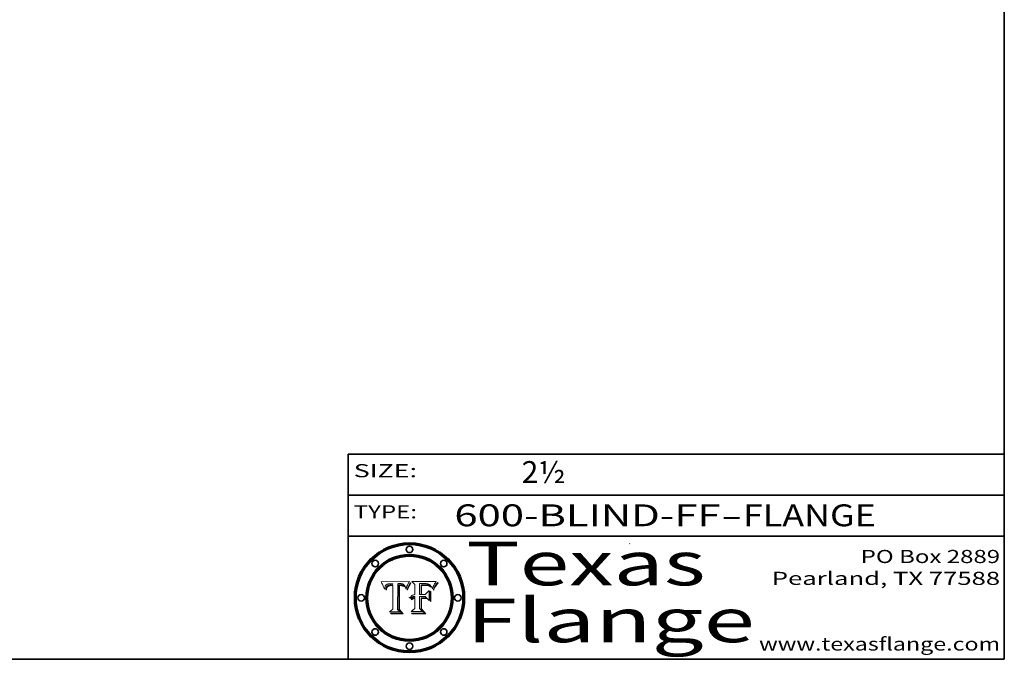
# Model space of a CAD drawing. Extents: x 0 to 10.8, y 0 to 8.3.
# Drawn here: x 6.2 to 10.8, y 0.2 to 3.2 of the extents above; entities that cross this region are included whole.
import ezdxf
from ezdxf.enums import TextEntityAlignment as Align

# ---------------------------------------------------------------- set-up
doc = ezdxf.new("R2010")
doc.units = 0
doc.header["$MEASUREMENT"] = 0
doc.layers.get('0').update_dxf_attribs({"lineweight": 13})
doc.layers.add('1', color=7, linetype='Continuous', lineweight=13)
doc.styles.get("Standard").update_dxf_attribs({"font": 'isocp.shx'})

# ---------------------------------------------------------------- blocks, each defined once
blk = doc.blocks.new('BLOCK1')
at = {"color": 7, "lineweight": 13, "ltscale": 0.03937}
for s, p, p2 in [('600-BLIND-FF', (8.2352, 0.8582), (9.4519, 0.8582)), ('FLANGE', (9.555, 0.8582), (10.1626, 0.8582)), ('-', (9.4534, 0.8582), (9.5534, 0.8582))]:
    blk.add_text(s, height=0.1, dxfattribs=at).set_placement(p, p2, align=Align.FIT)
blk = doc.blocks.new('BLOCK2')
at = {"color": 7, "lineweight": 13, "ltscale": 0.03937}
blk.add_text('2½', height=0.1, dxfattribs=at).set_placement((8.5425, 1.056), (8.744, 1.056), align=Align.FIT)
blk = doc.blocks.new('BLOCK3')
at = {"color": 7, "lineweight": 13, "ltscale": 0.03937}
for s, p, p2 in [('PO Box 2889', (10.0931, 0.69), (10.7308, 0.69)), ('Pearland, TX 77588', (9.6867, 0.59), (10.7308, 0.59)), ('www.texasflange.com', (9.6286, 0.29), (10.7308, 0.29))]:
    blk.add_text(s, height=0.06, dxfattribs=at).set_placement(p, p2, align=Align.FIT)
blk = doc.blocks.new('BLOCK4')
at = {"color": 7, "lineweight": 13, "ltscale": 0.03937}
for s, p, p2 in [('Texas', (8.2892, 0.5879), (9.3837, 0.5879)), ('Flange', (8.2892, 0.3279), (9.6089, 0.3279))]:
    blk.add_text(s, height=0.2, dxfattribs=at).set_placement(p, p2, align=Align.FIT)
blk = doc.blocks.new('BLOCK5')
at = {"color": 7, "lineweight": 5, "ltscale": 0.00324}
blk.add_line((8.0298, 0.6053), (7.9003, 0.6042), dxfattribs=at)
at = {"color": 7, "lineweight": 5, "ltscale": 0.000103115}
blk.add_line((7.9003, 0.6042), (7.9022, 0.6005), dxfattribs=at)
at = {"color": 7, "lineweight": 5, "ltscale": 0.000100453}
blk.add_line((7.9022, 0.6005), (7.9039, 0.597), dxfattribs=at)
at = {"color": 7, "lineweight": 5, "ltscale": 9.78009e-05}
blk.add_line((7.9039, 0.597), (7.9056, 0.5934), dxfattribs=at)
at = {"color": 7, "lineweight": 5, "ltscale": 9.51532e-05}
blk.add_line((7.9056, 0.5934), (7.9072, 0.59), dxfattribs=at)
at = {"color": 7, "lineweight": 5, "ltscale": 9.25048e-05}
blk.add_line((7.9072, 0.59), (7.9087, 0.5866), dxfattribs=at)
at = {"color": 7, "lineweight": 5, "ltscale": 8.99068e-05}
blk.add_line((7.9087, 0.5866), (7.9101, 0.5833), dxfattribs=at)
at = {"color": 7, "lineweight": 5, "ltscale": 4.71572e-05}
blk.add_line((7.9187, 0.5841), (7.9195, 0.5858), dxfattribs=at)
at = {"color": 7, "lineweight": 5, "ltscale": 4.50516e-05}
blk.add_line((7.9195, 0.5858), (7.9205, 0.5873), dxfattribs=at)
at = {"color": 7, "lineweight": 5, "ltscale": 4.34491e-05}
blk.add_line((7.9205, 0.5873), (7.9216, 0.5887), dxfattribs=at)
at = {"color": 7, "lineweight": 5, "ltscale": 4.22981e-05}
blk.add_line((7.9216, 0.5887), (7.9228, 0.5899), dxfattribs=at)
at = {"color": 7, "lineweight": 5, "ltscale": 4.24485e-05}
blk.add_line((7.9228, 0.5899), (7.9241, 0.591), dxfattribs=at)
at = {"color": 7, "lineweight": 5, "ltscale": 4.38915e-05}
blk.add_line((7.9241, 0.591), (7.9255, 0.5919), dxfattribs=at)
at = {"color": 7, "lineweight": 5, "ltscale": 4.58171e-05}
blk.add_line((7.9255, 0.5919), (7.9272, 0.5928), dxfattribs=at)
at = {"color": 7, "lineweight": 5, "ltscale": 7.40831e-05}
blk.add_line((7.9291, 0.5857), (7.927, 0.5837), dxfattribs=at)
at = {"color": 7, "lineweight": 5, "ltscale": 4.81176e-05}
blk.add_line((7.9272, 0.5928), (7.9289, 0.5935), dxfattribs=at)
at = {"color": 7, "lineweight": 5, "ltscale": 5.08108e-05}
blk.add_line((7.9289, 0.5935), (7.9309, 0.5941), dxfattribs=at)
at = {"color": 7, "lineweight": 5, "ltscale": 3.83282e-05}
blk.add_line((7.9304, 0.5865), (7.9291, 0.5857), dxfattribs=at)
at = {"color": 7, "lineweight": 5, "ltscale": 4.01292e-05}
blk.add_line((7.9318, 0.5873), (7.9304, 0.5865), dxfattribs=at)
at = {"color": 7, "lineweight": 5, "ltscale": 5.37678e-05}
blk.add_line((7.9309, 0.5941), (7.933, 0.5946), dxfattribs=at)
at = {"color": 7, "lineweight": 5, "ltscale": 4.21777e-05}
blk.add_line((7.9334, 0.5879), (7.9318, 0.5873), dxfattribs=at)
at = {"color": 7, "lineweight": 5, "ltscale": 5.70415e-05}
blk.add_line((7.933, 0.5946), (7.9352, 0.595), dxfattribs=at)
at = {"color": 7, "lineweight": 5, "ltscale": 4.46091e-05}
blk.add_line((7.9351, 0.5885), (7.9334, 0.5879), dxfattribs=at)
at = {"color": 7, "lineweight": 5, "ltscale": 3.98865e-05}
blk.add_line((7.9346, 0.5853), (7.9362, 0.5858), dxfattribs=at)
at = {"color": 7, "lineweight": 5, "ltscale": 4.73192e-05}
blk.add_line((7.9369, 0.5889), (7.9351, 0.5885), dxfattribs=at)
at = {"color": 7, "lineweight": 5, "ltscale": 6.04204e-05}
blk.add_line((7.9352, 0.595), (7.9376, 0.5953), dxfattribs=at)
at = {"color": 7, "lineweight": 5, "ltscale": 4.23744e-05}
blk.add_line((7.9362, 0.5858), (7.9378, 0.5862), dxfattribs=at)
at = {"color": 7, "lineweight": 5, "ltscale": 5.02154e-05}
blk.add_line((7.9389, 0.5893), (7.9369, 0.5889), dxfattribs=at)
at = {"color": 7, "lineweight": 5, "ltscale": 6.4089e-05}
blk.add_line((7.9376, 0.5953), (7.9402, 0.5955), dxfattribs=at)
at = {"color": 7, "lineweight": 5, "ltscale": 4.50998e-05}
blk.add_line((7.9378, 0.5862), (7.9396, 0.5865), dxfattribs=at)
at = {"color": 7, "lineweight": 5, "ltscale": 5.3275e-05}
blk.add_line((7.941, 0.5895), (7.9389, 0.5893), dxfattribs=at)
at = {"color": 7, "lineweight": 5, "ltscale": 4.79821e-05}
blk.add_line((7.9396, 0.5865), (7.9415, 0.5867), dxfattribs=at)
at = {"color": 7, "lineweight": 5, "ltscale": 6.78085e-05}
blk.add_line((7.9402, 0.5955), (7.9429, 0.5956), dxfattribs=at)
at = {"color": 7, "lineweight": 5, "ltscale": 5.65615e-05}
blk.add_line((7.9433, 0.5897), (7.941, 0.5895), dxfattribs=at)
at = {"color": 7, "lineweight": 5, "ltscale": 5.09872e-05}
blk.add_line((7.9415, 0.5867), (7.9435, 0.5869), dxfattribs=at)
at = {"color": 7, "lineweight": 5, "ltscale": 5.0286e-05}
blk.add_line((7.9429, 0.5956), (7.9449, 0.5955), dxfattribs=at)
at = {"color": 7, "lineweight": 5, "ltscale": 5.99065e-05}
blk.add_line((7.9457, 0.5897), (7.9433, 0.5897), dxfattribs=at)
at = {"color": 7, "lineweight": 5, "ltscale": 5.40933e-05}
blk.add_line((7.9435, 0.5869), (7.9457, 0.5869), dxfattribs=at)
at = {"color": 7, "lineweight": 5, "ltscale": 5.14153e-05}
blk.add_line((7.9449, 0.5955), (7.9469, 0.5955), dxfattribs=at)
at = {"color": 7, "lineweight": 5, "ltscale": 0.000162237}
blk.add_line((7.9522, 0.5896), (7.9457, 0.5897), dxfattribs=at)
at = {"color": 7, "lineweight": 5, "ltscale": 0.000191986}
blk.add_line((7.9457, 0.5869), (7.9534, 0.5868), dxfattribs=at)
at = {"color": 7, "lineweight": 5, "ltscale": 5.25609e-05}
blk.add_line((7.9469, 0.5955), (7.949, 0.5953), dxfattribs=at)
at = {"color": 7, "lineweight": 5, "ltscale": 5.37478e-05}
blk.add_line((7.949, 0.5953), (7.9512, 0.5951), dxfattribs=at)
at = {"color": 7, "lineweight": 5, "ltscale": 5.49198e-05}
blk.add_line((7.9512, 0.5951), (7.9534, 0.5949), dxfattribs=at)
at = {"color": 7, "lineweight": 5, "ltscale": 0.000135787}
blk.add_line((7.9534, 0.5949), (7.9522, 0.5896), dxfattribs=at)
at = {"color": 7, "lineweight": 5, "ltscale": 0.00269}
blk.add_line((7.9534, 0.5868), (7.9534, 0.4792), dxfattribs=at)
at = {"color": 7, "lineweight": 5, "ltscale": 0.002931}
blk.add_line((7.9749, 0.4783), (7.9762, 0.5956), dxfattribs=at)
at = {"color": 7, "lineweight": 5, "ltscale": 4.88309e-05}
blk.add_line((7.9762, 0.5956), (7.9781, 0.5957), dxfattribs=at)
at = {"color": 7, "lineweight": 5, "ltscale": 4.87696e-05}
blk.add_line((7.9781, 0.5957), (7.9801, 0.5958), dxfattribs=at)
at = {"color": 7, "lineweight": 5, "ltscale": 4.87218e-05}
blk.add_line((7.9801, 0.5958), (7.982, 0.5959), dxfattribs=at)
at = {"color": 7, "lineweight": 5, "ltscale": 4.86926e-05}
blk.add_line((7.982, 0.5959), (7.984, 0.596), dxfattribs=at)
at = {"color": 7, "lineweight": 5, "ltscale": 4.8677e-05}
blk.add_line((7.984, 0.596), (7.9859, 0.596), dxfattribs=at)
at = {"color": 7, "lineweight": 5, "ltscale": 5.79538e-05}
blk.add_line((7.9859, 0.596), (7.9882, 0.5959), dxfattribs=at)
at = {"color": 7, "lineweight": 5, "ltscale": 5.50105e-05}
blk.add_line((7.9882, 0.5959), (7.9904, 0.5958), dxfattribs=at)
at = {"color": 7, "lineweight": 5, "ltscale": 5.22111e-05}
blk.add_line((7.9904, 0.5958), (7.9925, 0.5956), dxfattribs=at)
at = {"color": 7, "lineweight": 5, "ltscale": 4.94853e-05}
blk.add_line((7.9925, 0.5956), (7.9945, 0.5952), dxfattribs=at)
at = {"color": 7, "lineweight": 5, "ltscale": 4.69867e-05}
blk.add_line((7.9945, 0.5952), (7.9963, 0.5948), dxfattribs=at)
at = {"color": 7, "lineweight": 5, "ltscale": 4.4644e-05}
blk.add_line((7.9963, 0.5948), (7.998, 0.5943), dxfattribs=at)
at = {"color": 7, "lineweight": 5, "ltscale": 4.25388e-05}
blk.add_line((7.998, 0.5943), (7.9996, 0.5937), dxfattribs=at)
at = {"color": 7, "lineweight": 5, "ltscale": 4.06936e-05}
blk.add_line((7.9996, 0.5937), (8.001, 0.5929), dxfattribs=at)
at = {"color": 7, "lineweight": 5, "ltscale": 3.91439e-05}
blk.add_line((8.001, 0.5929), (8.0024, 0.5921), dxfattribs=at)
at = {"color": 7, "lineweight": 5, "ltscale": 3.79217e-05}
blk.add_line((8.0024, 0.5921), (8.0036, 0.5912), dxfattribs=at)
at = {"color": 7, "lineweight": 5, "ltscale": 3.82045e-05}
blk.add_line((8.0036, 0.5912), (8.0047, 0.5902), dxfattribs=at)
at = {"color": 7, "lineweight": 5, "ltscale": 3.99235e-05}
blk.add_line((8.0047, 0.5902), (8.0058, 0.589), dxfattribs=at)
at = {"color": 7, "lineweight": 5, "ltscale": 4.20052e-05}
blk.add_line((8.0058, 0.589), (8.0068, 0.5877), dxfattribs=at)
at = {"color": 7, "lineweight": 5, "ltscale": 4.42829e-05}
blk.add_line((8.0068, 0.5877), (8.0078, 0.5862), dxfattribs=at)
at = {"color": 7, "lineweight": 5, "ltscale": 4.68654e-05}
blk.add_line((8.0078, 0.5862), (8.0087, 0.5846), dxfattribs=at)
at = {"color": 7, "lineweight": 5, "ltscale": 4.29963e-05}
blk.add_line((8.019, 0.5854), (8.0197, 0.5869), dxfattribs=at)
at = {"color": 7, "lineweight": 5, "ltscale": 4.15607e-05}
blk.add_line((8.0197, 0.5869), (8.0204, 0.5884), dxfattribs=at)
at = {"color": 7, "lineweight": 5, "ltscale": 4.0176e-05}
blk.add_line((8.0204, 0.5884), (8.0212, 0.5898), dxfattribs=at)
at = {"color": 7, "lineweight": 5, "ltscale": 0.000399523}
blk.add_line((8.0212, 0.5898), (8.029, 0.6038), dxfattribs=at)
at = {"color": 7, "lineweight": 5, "ltscale": 4.35633e-05}
blk.add_line((8.029, 0.6038), (8.0298, 0.6053), dxfattribs=at)
at = {"color": 7, "lineweight": 5, "ltscale": 8.73531e-05}
blk.add_line((7.9101, 0.5833), (7.9114, 0.58), dxfattribs=at)
at = {"color": 7, "lineweight": 5, "ltscale": 8.48421e-05}
blk.add_line((7.9114, 0.58), (7.9126, 0.5768), dxfattribs=at)
at = {"color": 7, "lineweight": 5, "ltscale": 8.23394e-05}
blk.add_line((7.9126, 0.5768), (7.9137, 0.5737), dxfattribs=at)
at = {"color": 7, "lineweight": 5, "ltscale": 9.5007e-05}
blk.add_line((7.9137, 0.5737), (7.9159, 0.5707), dxfattribs=at)
at = {"color": 7, "lineweight": 5, "ltscale": 6.5787e-05}
blk.add_line((7.9159, 0.5707), (7.9161, 0.5733), dxfattribs=at)
at = {"color": 7, "lineweight": 5, "ltscale": 6.21658e-05}
blk.add_line((7.9161, 0.5733), (7.9164, 0.5758), dxfattribs=at)
at = {"color": 7, "lineweight": 5, "ltscale": 5.86699e-05}
blk.add_line((7.9164, 0.5758), (7.9168, 0.5781), dxfattribs=at)
at = {"color": 7, "lineweight": 5, "ltscale": 5.54066e-05}
blk.add_line((7.9168, 0.5781), (7.9173, 0.5802), dxfattribs=at)
at = {"color": 7, "lineweight": 5, "ltscale": 5.23527e-05}
blk.add_line((7.9173, 0.5802), (7.918, 0.5822), dxfattribs=at)
at = {"color": 7, "lineweight": 5, "ltscale": 4.95602e-05}
blk.add_line((7.918, 0.5822), (7.9187, 0.5841), dxfattribs=at)
at = {"color": 7, "lineweight": 5, "ltscale": 6.17484e-05}
blk.add_line((7.9217, 0.5696), (7.9215, 0.5671), dxfattribs=at)
at = {"color": 7, "lineweight": 5, "ltscale": 7.03016e-05}
blk.add_line((7.9215, 0.5671), (7.9243, 0.5671), dxfattribs=at)
at = {"color": 7, "lineweight": 5, "ltscale": 5.82307e-05}
blk.add_line((7.9221, 0.5719), (7.9217, 0.5696), dxfattribs=at)
at = {"color": 7, "lineweight": 5, "ltscale": 5.4813e-05}
blk.add_line((7.9225, 0.574), (7.9221, 0.5719), dxfattribs=at)
at = {"color": 7, "lineweight": 5, "ltscale": 5.15682e-05}
blk.add_line((7.9231, 0.576), (7.9225, 0.574), dxfattribs=at)
at = {"color": 7, "lineweight": 5, "ltscale": 4.84865e-05}
blk.add_line((7.9237, 0.5778), (7.9231, 0.576), dxfattribs=at)
at = {"color": 7, "lineweight": 5, "ltscale": 4.56021e-05}
blk.add_line((7.9244, 0.5795), (7.9237, 0.5778), dxfattribs=at)
at = {"color": 7, "lineweight": 5, "ltscale": 5.37733e-05}
blk.add_line((7.9243, 0.5671), (7.9245, 0.5693), dxfattribs=at)
at = {"color": 7, "lineweight": 5, "ltscale": 4.29647e-05}
blk.add_line((7.9252, 0.5811), (7.9244, 0.5795), dxfattribs=at)
at = {"color": 7, "lineweight": 5, "ltscale": 5.06901e-05}
blk.add_line((7.9245, 0.5693), (7.9248, 0.5713), dxfattribs=at)
at = {"color": 7, "lineweight": 5, "ltscale": 4.77131e-05}
blk.add_line((7.9248, 0.5713), (7.9251, 0.5731), dxfattribs=at)
at = {"color": 7, "lineweight": 5, "ltscale": 4.48863e-05}
blk.add_line((7.9251, 0.5731), (7.9256, 0.5749), dxfattribs=at)
at = {"color": 7, "lineweight": 5, "ltscale": 4.06864e-05}
blk.add_line((7.926, 0.5824), (7.9252, 0.5811), dxfattribs=at)
at = {"color": 7, "lineweight": 5, "ltscale": 4.22422e-05}
blk.add_line((7.9256, 0.5749), (7.9261, 0.5765), dxfattribs=at)
at = {"color": 7, "lineweight": 5, "ltscale": 3.86873e-05}
blk.add_line((7.927, 0.5837), (7.926, 0.5824), dxfattribs=at)
at = {"color": 7, "lineweight": 5, "ltscale": 7.72266e-05}
blk.add_line((7.9261, 0.5765), (7.9274, 0.5793), dxfattribs=at)
at = {"color": 7, "lineweight": 5, "ltscale": 6.93722e-05}
blk.add_line((7.9274, 0.5793), (7.9289, 0.5816), dxfattribs=at)
at = {"color": 7, "lineweight": 5, "ltscale": 6.514e-05}
blk.add_line((7.9289, 0.5816), (7.9308, 0.5834), dxfattribs=at)
at = {"color": 7, "lineweight": 5, "ltscale": 6.9428e-05}
blk.add_line((7.9308, 0.5834), (7.9332, 0.5848), dxfattribs=at)
at = {"color": 7, "lineweight": 5, "ltscale": 3.75465e-05}
blk.add_line((7.9332, 0.5848), (7.9346, 0.5853), dxfattribs=at)
at = {"color": 7, "lineweight": 5, "ltscale": 4.95626e-05}
blk.add_line((8.0087, 0.5846), (8.0096, 0.5828), dxfattribs=at)
at = {"color": 7, "lineweight": 5, "ltscale": 5.25037e-05}
blk.add_line((8.0096, 0.5828), (8.0104, 0.5809), dxfattribs=at)
at = {"color": 7, "lineweight": 5, "ltscale": 5.554e-05}
blk.add_line((8.0104, 0.5809), (8.0112, 0.5788), dxfattribs=at)
at = {"color": 7, "lineweight": 5, "ltscale": 5.87204e-05}
blk.add_line((8.0112, 0.5788), (8.0119, 0.5765), dxfattribs=at)
at = {"color": 7, "lineweight": 5, "ltscale": 6.19363e-05}
blk.add_line((8.0119, 0.5765), (8.0125, 0.5741), dxfattribs=at)
at = {"color": 7, "lineweight": 5, "ltscale": 5.73529e-05}
blk.add_line((8.0125, 0.5741), (8.0141, 0.5725), dxfattribs=at)
at = {"color": 7, "lineweight": 5, "ltscale": 5.36381e-05}
blk.add_line((8.0141, 0.5725), (8.0148, 0.5746), dxfattribs=at)
at = {"color": 7, "lineweight": 5, "ltscale": 5.20356e-05}
blk.add_line((8.0148, 0.5746), (8.0155, 0.5765), dxfattribs=at)
at = {"color": 7, "lineweight": 5, "ltscale": 5.05025e-05}
blk.add_line((8.0155, 0.5765), (8.0161, 0.5784), dxfattribs=at)
at = {"color": 7, "lineweight": 5, "ltscale": 4.89753e-05}
blk.add_line((8.0161, 0.5784), (8.0168, 0.5803), dxfattribs=at)
at = {"color": 7, "lineweight": 5, "ltscale": 4.74568e-05}
blk.add_line((8.0168, 0.5803), (8.0175, 0.582), dxfattribs=at)
at = {"color": 7, "lineweight": 5, "ltscale": 4.59543e-05}
blk.add_line((8.0175, 0.582), (8.0182, 0.5837), dxfattribs=at)
at = {"color": 7, "lineweight": 5, "ltscale": 4.4442e-05}
blk.add_line((8.0182, 0.5837), (8.019, 0.5854), dxfattribs=at)
at = {"color": 7, "lineweight": 5, "ltscale": 0.000493338}
blk.add_line((7.9534, 0.4792), (7.9382, 0.4665), dxfattribs=at)
at = {"color": 7, "lineweight": 5, "ltscale": 0.001236}
blk.add_line((7.9382, 0.4665), (7.9876, 0.4665), dxfattribs=at)
at = {"color": 7, "lineweight": 5, "ltscale": 0.000434364}
blk.add_line((7.9876, 0.4665), (7.9749, 0.4783), dxfattribs=at)
blk = doc.blocks.new('BLOCK6')
at = {"color": 7, "lineweight": 5, "ltscale": 0.000504919}
blk.add_line((8.0398, 0.6053), (8.0544, 0.5913), dxfattribs=at)
at = {"color": 7, "lineweight": 5, "ltscale": 0.002807}
blk.add_line((8.1521, 0.6053), (8.0398, 0.6053), dxfattribs=at)
at = {"color": 7, "lineweight": 5, "ltscale": 0.001141}
blk.add_line((8.0544, 0.5913), (8.0544, 0.5457), dxfattribs=at)
at = {"color": 7, "lineweight": 5, "ltscale": 0.001265}
blk.add_line((8.076, 0.5457), (8.076, 0.5963), dxfattribs=at)
at = {"color": 7, "lineweight": 5, "ltscale": 0.00010009}
blk.add_line((8.076, 0.5963), (8.08, 0.5962), dxfattribs=at)
at = {"color": 7, "lineweight": 5, "ltscale": 0.000262297}
blk.add_line((8.08, 0.5962), (8.0905, 0.5961), dxfattribs=at)
at = {"color": 7, "lineweight": 5, "ltscale": 7.8458e-05}
blk.add_line((8.0857, 0.5905), (8.0826, 0.5904), dxfattribs=at)
at = {"color": 7, "lineweight": 5, "ltscale": 0.001117}
blk.add_line((8.0826, 0.5904), (8.0826, 0.5457), dxfattribs=at)
at = {"color": 7, "lineweight": 5, "ltscale": 6.71447e-05}
blk.add_line((8.0853, 0.5874), (8.088, 0.5876), dxfattribs=at)
at = {"color": 7, "lineweight": 5, "ltscale": 0.001044}
blk.add_line((8.0853, 0.5457), (8.0853, 0.5874), dxfattribs=at)
at = {"color": 7, "lineweight": 5, "ltscale": 6.79766e-05}
blk.add_line((8.0885, 0.5906), (8.0857, 0.5905), dxfattribs=at)
at = {"color": 7, "lineweight": 5, "ltscale": 6.25167e-05}
blk.add_line((8.088, 0.5876), (8.0905, 0.5878), dxfattribs=at)
at = {"color": 7, "lineweight": 5, "ltscale": 6.96783e-05}
blk.add_line((8.0913, 0.5907), (8.0885, 0.5906), dxfattribs=at)
at = {"color": 7, "lineweight": 5, "ltscale": 0.000154143}
blk.add_line((8.0905, 0.5961), (8.0967, 0.5962), dxfattribs=at)
at = {"color": 7, "lineweight": 5, "ltscale": 5.79292e-05}
blk.add_line((8.0905, 0.5878), (8.0928, 0.5879), dxfattribs=at)
at = {"color": 7, "lineweight": 5, "ltscale": 7.14161e-05}
blk.add_line((8.0941, 0.5907), (8.0913, 0.5907), dxfattribs=at)
at = {"color": 7, "lineweight": 5, "ltscale": 5.334e-05}
blk.add_line((8.0928, 0.5879), (8.0949, 0.588), dxfattribs=at)
at = {"color": 7, "lineweight": 5, "ltscale": 7.31315e-05}
blk.add_line((8.097, 0.5908), (8.0941, 0.5907), dxfattribs=at)
at = {"color": 7, "lineweight": 5, "ltscale": 4.87983e-05}
blk.add_line((8.0949, 0.588), (8.0969, 0.588), dxfattribs=at)
at = {"color": 7, "lineweight": 5, "ltscale": 8.03713e-05}
blk.add_line((8.0967, 0.5962), (8.0999, 0.5962), dxfattribs=at)
at = {"color": 7, "lineweight": 5, "ltscale": 6.31844e-05}
blk.add_line((8.0969, 0.588), (8.0994, 0.588), dxfattribs=at)
at = {"color": 7, "lineweight": 5, "ltscale": 7.48528e-05}
blk.add_line((8.1, 0.5908), (8.097, 0.5908), dxfattribs=at)
at = {"color": 7, "lineweight": 5, "ltscale": 5.98639e-05}
blk.add_line((8.0994, 0.588), (8.1018, 0.5879), dxfattribs=at)
at = {"color": 7, "lineweight": 5, "ltscale": 7.56285e-05}
blk.add_line((8.0999, 0.5962), (8.1029, 0.596), dxfattribs=at)
at = {"color": 7, "lineweight": 5, "ltscale": 0.000106204}
blk.add_line((8.1043, 0.5907), (8.1, 0.5908), dxfattribs=at)
at = {"color": 7, "lineweight": 5, "ltscale": 5.64828e-05}
blk.add_line((8.1018, 0.5879), (8.1041, 0.5878), dxfattribs=at)
at = {"color": 7, "lineweight": 5, "ltscale": 7.09728e-05}
blk.add_line((8.1029, 0.596), (8.1057, 0.5958), dxfattribs=at)
at = {"color": 7, "lineweight": 5, "ltscale": 5.31538e-05}
blk.add_line((8.1041, 0.5878), (8.1062, 0.5877), dxfattribs=at)
at = {"color": 7, "lineweight": 5, "ltscale": 9.82815e-05}
blk.add_line((8.1082, 0.5903), (8.1043, 0.5907), dxfattribs=at)
at = {"color": 7, "lineweight": 5, "ltscale": 6.64247e-05}
blk.add_line((8.1057, 0.5958), (8.1084, 0.5955), dxfattribs=at)
at = {"color": 7, "lineweight": 5, "ltscale": 4.98579e-05}
blk.add_line((8.1062, 0.5877), (8.1082, 0.5875), dxfattribs=at)
at = {"color": 7, "lineweight": 5, "ltscale": 9.07975e-05}
blk.add_line((8.1118, 0.5898), (8.1082, 0.5903), dxfattribs=at)
at = {"color": 7, "lineweight": 5, "ltscale": 4.65618e-05}
blk.add_line((8.1082, 0.5875), (8.11, 0.5873), dxfattribs=at)
at = {"color": 7, "lineweight": 5, "ltscale": 6.19662e-05}
blk.add_line((8.1084, 0.5955), (8.1108, 0.5951), dxfattribs=at)
at = {"color": 7, "lineweight": 5, "ltscale": 4.32948e-05}
blk.add_line((8.11, 0.5873), (8.1117, 0.5871), dxfattribs=at)
at = {"color": 7, "lineweight": 5, "ltscale": 5.76855e-05}
blk.add_line((8.1108, 0.5951), (8.1131, 0.5946), dxfattribs=at)
at = {"color": 7, "lineweight": 5, "ltscale": 4.01241e-05}
blk.add_line((8.1117, 0.5871), (8.1133, 0.5868), dxfattribs=at)
at = {"color": 7, "lineweight": 5, "ltscale": 8.37777e-05}
blk.add_line((8.115, 0.589), (8.1118, 0.5898), dxfattribs=at)
at = {"color": 7, "lineweight": 5, "ltscale": 5.35144e-05}
blk.add_line((8.1131, 0.5946), (8.1152, 0.5941), dxfattribs=at)
at = {"color": 7, "lineweight": 5, "ltscale": 7.07787e-05}
blk.add_line((8.1133, 0.5868), (8.1161, 0.5862), dxfattribs=at)
at = {"color": 7, "lineweight": 5, "ltscale": 7.75432e-05}
blk.add_line((8.118, 0.5879), (8.115, 0.589), dxfattribs=at)
at = {"color": 7, "lineweight": 5, "ltscale": 4.95647e-05}
blk.add_line((8.1152, 0.5941), (8.117, 0.5934), dxfattribs=at)
at = {"color": 7, "lineweight": 5, "ltscale": 6.48228e-05}
blk.add_line((8.1161, 0.5862), (8.1185, 0.5854), dxfattribs=at)
at = {"color": 7, "lineweight": 5, "ltscale": 4.59337e-05}
blk.add_line((8.117, 0.5934), (8.1187, 0.5927), dxfattribs=at)
at = {"color": 7, "lineweight": 5, "ltscale": 7.20711e-05}
blk.add_line((8.1205, 0.5867), (8.118, 0.5879), dxfattribs=at)
at = {"color": 7, "lineweight": 5, "ltscale": 4.25471e-05}
blk.add_line((8.1187, 0.5927), (8.1202, 0.5919), dxfattribs=at)
at = {"color": 7, "lineweight": 5, "ltscale": 4.25074e-05}
blk.add_line((8.1202, 0.5919), (8.1216, 0.5909), dxfattribs=at)
at = {"color": 7, "lineweight": 5, "ltscale": 6.77002e-05}
blk.add_line((8.1228, 0.5852), (8.1205, 0.5867), dxfattribs=at)
at = {"color": 7, "lineweight": 5, "ltscale": 4.57046e-05}
blk.add_line((8.1216, 0.5909), (8.123, 0.5897), dxfattribs=at)
at = {"color": 7, "lineweight": 5, "ltscale": 4.92938e-05}
blk.add_line((8.123, 0.5897), (8.1244, 0.5883), dxfattribs=at)
at = {"color": 7, "lineweight": 5, "ltscale": 5.30859e-05}
blk.add_line((8.1244, 0.5883), (8.1258, 0.5868), dxfattribs=at)
at = {"color": 7, "lineweight": 5, "ltscale": 5.71802e-05}
blk.add_line((8.1258, 0.5868), (8.1272, 0.585), dxfattribs=at)
at = {"color": 7, "lineweight": 5, "ltscale": 4.31788e-05}
blk.add_line((8.1392, 0.5847), (8.1399, 0.5863), dxfattribs=at)
at = {"color": 7, "lineweight": 5, "ltscale": 4.00421e-05}
blk.add_line((8.1399, 0.5863), (8.1406, 0.5877), dxfattribs=at)
at = {"color": 7, "lineweight": 5, "ltscale": 7.07088e-05}
blk.add_line((8.1406, 0.5877), (8.1419, 0.5903), dxfattribs=at)
at = {"color": 7, "lineweight": 5, "ltscale": 6.11807e-05}
blk.add_line((8.1419, 0.5903), (8.1431, 0.5924), dxfattribs=at)
at = {"color": 7, "lineweight": 5, "ltscale": 6.8775e-05}
blk.add_line((8.1431, 0.5924), (8.1445, 0.5947), dxfattribs=at)
at = {"color": 7, "lineweight": 5, "ltscale": 3.83666e-05}
blk.add_line((8.1445, 0.5947), (8.1454, 0.596), dxfattribs=at)
at = {"color": 7, "lineweight": 5, "ltscale": 4.09684e-05}
blk.add_line((8.1454, 0.596), (8.1463, 0.5974), dxfattribs=at)
at = {"color": 7, "lineweight": 5, "ltscale": 4.36186e-05}
blk.add_line((8.1463, 0.5974), (8.1473, 0.5988), dxfattribs=at)
at = {"color": 7, "lineweight": 5, "ltscale": 4.62797e-05}
blk.add_line((8.1473, 0.5988), (8.1484, 0.6003), dxfattribs=at)
at = {"color": 7, "lineweight": 5, "ltscale": 4.89244e-05}
blk.add_line((8.1484, 0.6003), (8.1495, 0.6019), dxfattribs=at)
at = {"color": 7, "lineweight": 5, "ltscale": 5.15938e-05}
blk.add_line((8.1495, 0.6019), (8.1507, 0.6036), dxfattribs=at)
at = {"color": 7, "lineweight": 5, "ltscale": 5.42941e-05}
blk.add_line((8.1507, 0.6036), (8.1521, 0.6053), dxfattribs=at)
at = {"color": 7, "lineweight": 5, "ltscale": 6.55187e-05}
blk.add_line((8.0408, 0.5412), (8.0387, 0.5395), dxfattribs=at)
at = {"color": 7, "lineweight": 5, "ltscale": 6.6503e-05}
blk.add_line((8.043, 0.5426), (8.0408, 0.5412), dxfattribs=at)
at = {"color": 7, "lineweight": 5, "ltscale": 6.86342e-05}
blk.add_line((8.0455, 0.5438), (8.043, 0.5426), dxfattribs=at)
at = {"color": 7, "lineweight": 5, "ltscale": 7.17625e-05}
blk.add_line((8.0482, 0.5447), (8.0455, 0.5438), dxfattribs=at)
at = {"color": 7, "lineweight": 5, "ltscale": 7.56807e-05}
blk.add_line((8.0512, 0.5453), (8.0482, 0.5447), dxfattribs=at)
at = {"color": 7, "lineweight": 5, "ltscale": 8.04224e-05}
blk.add_line((8.0544, 0.5457), (8.0512, 0.5453), dxfattribs=at)
at = {"color": 7, "lineweight": 5, "ltscale": 0.000164963}
blk.add_line((8.0826, 0.5457), (8.076, 0.5457), dxfattribs=at)
at = {"color": 7, "lineweight": 5, "ltscale": 0.000408293}
blk.add_line((8.1016, 0.5457), (8.0853, 0.5457), dxfattribs=at)
at = {"color": 7, "lineweight": 5, "ltscale": 0.000629287}
blk.add_line((8.119, 0.564), (8.1016, 0.5457), dxfattribs=at)
at = {"color": 7, "lineweight": 5, "ltscale": 6.55881e-05}
blk.add_line((8.1185, 0.5854), (8.1209, 0.5842), dxfattribs=at)
at = {"color": 7, "lineweight": 5, "ltscale": 0.001133}
blk.add_line((8.119, 0.5187), (8.119, 0.564), dxfattribs=at)
at = {"color": 7, "lineweight": 5, "ltscale": 6.70416e-05}
blk.add_line((8.1209, 0.5842), (8.1232, 0.5829), dxfattribs=at)
at = {"color": 7, "lineweight": 5, "ltscale": 6.46171e-05}
blk.add_line((8.1247, 0.5835), (8.1228, 0.5852), dxfattribs=at)
at = {"color": 7, "lineweight": 5, "ltscale": 6.91849e-05}
blk.add_line((8.1232, 0.5829), (8.1254, 0.5812), dxfattribs=at)
at = {"color": 7, "lineweight": 5, "ltscale": 6.30754e-05}
blk.add_line((8.1263, 0.5815), (8.1247, 0.5835), dxfattribs=at)
at = {"color": 7, "lineweight": 5, "ltscale": 7.18996e-05}
blk.add_line((8.1254, 0.5812), (8.1276, 0.5793), dxfattribs=at)
at = {"color": 7, "lineweight": 5, "ltscale": 6.30147e-05}
blk.add_line((8.1276, 0.5793), (8.1263, 0.5815), dxfattribs=at)
at = {"color": 7, "lineweight": 5, "ltscale": 6.13618e-05}
blk.add_line((8.1272, 0.585), (8.1286, 0.583), dxfattribs=at)
at = {"color": 7, "lineweight": 5, "ltscale": 6.57329e-05}
blk.add_line((8.1286, 0.583), (8.13, 0.5807), dxfattribs=at)
at = {"color": 7, "lineweight": 5, "ltscale": 7.01949e-05}
blk.add_line((8.13, 0.5807), (8.1315, 0.5783), dxfattribs=at)
at = {"color": 7, "lineweight": 5, "ltscale": 7.47805e-05}
blk.add_line((8.1315, 0.5783), (8.1329, 0.5757), dxfattribs=at)
at = {"color": 7, "lineweight": 5, "ltscale": 7.93914e-05}
blk.add_line((8.1329, 0.5757), (8.1343, 0.5728), dxfattribs=at)
at = {"color": 7, "lineweight": 5, "ltscale": 5.82449e-05}
blk.add_line((8.1343, 0.5728), (8.1352, 0.575), dxfattribs=at)
at = {"color": 7, "lineweight": 5, "ltscale": 5.88925e-05}
blk.add_line((8.1352, 0.575), (8.136, 0.5772), dxfattribs=at)
at = {"color": 7, "lineweight": 5, "ltscale": 5.57078e-05}
blk.add_line((8.136, 0.5772), (8.1369, 0.5793), dxfattribs=at)
at = {"color": 7, "lineweight": 5, "ltscale": 5.2567e-05}
blk.add_line((8.1369, 0.5793), (8.1377, 0.5812), dxfattribs=at)
at = {"color": 7, "lineweight": 5, "ltscale": 4.94253e-05}
blk.add_line((8.1377, 0.5812), (8.1385, 0.583), dxfattribs=at)
at = {"color": 7, "lineweight": 5, "ltscale": 4.62924e-05}
blk.add_line((8.1385, 0.583), (8.1392, 0.5847), dxfattribs=at)
at = {"color": 7, "lineweight": 5, "ltscale": 7.24478e-05}
blk.add_line((8.0341, 0.533), (8.033, 0.5303), dxfattribs=at)
at = {"color": 7, "lineweight": 5, "ltscale": 4.72383e-05}
blk.add_line((8.033, 0.5303), (8.0337, 0.5286), dxfattribs=at)
at = {"color": 7, "lineweight": 5, "ltscale": 5.40801e-05}
blk.add_line((8.0337, 0.5286), (8.0352, 0.5302), dxfattribs=at)
at = {"color": 7, "lineweight": 5, "ltscale": 6.91358e-05}
blk.add_line((8.0354, 0.5355), (8.0341, 0.533), dxfattribs=at)
at = {"color": 7, "lineweight": 5, "ltscale": 5.22259e-05}
blk.add_line((8.0352, 0.5302), (8.0368, 0.5316), dxfattribs=at)
at = {"color": 7, "lineweight": 5, "ltscale": 6.68728e-05}
blk.add_line((8.0369, 0.5376), (8.0354, 0.5355), dxfattribs=at)
at = {"color": 7, "lineweight": 5, "ltscale": 5.0626e-05}
blk.add_line((8.0368, 0.5316), (8.0384, 0.5328), dxfattribs=at)
at = {"color": 7, "lineweight": 5, "ltscale": 6.56415e-05}
blk.add_line((8.0387, 0.5395), (8.0369, 0.5376), dxfattribs=at)
at = {"color": 7, "lineweight": 5, "ltscale": 4.61631e-05}
blk.add_line((8.039, 0.5259), (8.0377, 0.5246), dxfattribs=at)
at = {"color": 7, "lineweight": 5, "ltscale": 7.65715e-05}
blk.add_line((8.0377, 0.5246), (8.0398, 0.5223), dxfattribs=at)
at = {"color": 7, "lineweight": 5, "ltscale": 4.93516e-05}
blk.add_line((8.0384, 0.5328), (8.04, 0.5339), dxfattribs=at)
at = {"color": 7, "lineweight": 5, "ltscale": 4.53272e-05}
blk.add_line((8.0404, 0.5271), (8.039, 0.5259), dxfattribs=at)
at = {"color": 7, "lineweight": 5, "ltscale": 4.36728e-05}
blk.add_line((8.0398, 0.5223), (8.0411, 0.5235), dxfattribs=at)
at = {"color": 7, "lineweight": 5, "ltscale": 4.84441e-05}
blk.add_line((8.04, 0.5339), (8.0418, 0.5348), dxfattribs=at)
at = {"color": 7, "lineweight": 5, "ltscale": 4.47682e-05}
blk.add_line((8.0419, 0.5281), (8.0404, 0.5271), dxfattribs=at)
at = {"color": 7, "lineweight": 5, "ltscale": 4.23283e-05}
blk.add_line((8.0411, 0.5235), (8.0424, 0.5246), dxfattribs=at)
at = {"color": 7, "lineweight": 5, "ltscale": 4.79247e-05}
blk.add_line((8.0418, 0.5348), (8.0435, 0.5355), dxfattribs=at)
at = {"color": 7, "lineweight": 5, "ltscale": 4.46766e-05}
blk.add_line((8.0434, 0.529), (8.0419, 0.5281), dxfattribs=at)
at = {"color": 7, "lineweight": 5, "ltscale": 4.12902e-05}
blk.add_line((8.0424, 0.5246), (8.0437, 0.5255), dxfattribs=at)
at = {"color": 7, "lineweight": 5, "ltscale": 4.48402e-05}
blk.add_line((8.045, 0.5298), (8.0434, 0.529), dxfattribs=at)
at = {"color": 7, "lineweight": 5, "ltscale": 4.7776e-05}
blk.add_line((8.0435, 0.5355), (8.0453, 0.5361), dxfattribs=at)
at = {"color": 7, "lineweight": 5, "ltscale": 4.05056e-05}
blk.add_line((8.0437, 0.5255), (8.0451, 0.5263), dxfattribs=at)
at = {"color": 7, "lineweight": 5, "ltscale": 4.54019e-05}
blk.add_line((8.0467, 0.5304), (8.045, 0.5298), dxfattribs=at)
at = {"color": 7, "lineweight": 5, "ltscale": 3.98781e-05}
blk.add_line((8.0451, 0.5263), (8.0466, 0.527), dxfattribs=at)
at = {"color": 7, "lineweight": 5, "ltscale": 4.80296e-05}
blk.add_line((8.0453, 0.5361), (8.0472, 0.5365), dxfattribs=at)
at = {"color": 7, "lineweight": 5, "ltscale": 3.96147e-05}
blk.add_line((8.0466, 0.527), (8.048, 0.5276), dxfattribs=at)
at = {"color": 7, "lineweight": 5, "ltscale": 4.63507e-05}
blk.add_line((8.0485, 0.5309), (8.0467, 0.5304), dxfattribs=at)
at = {"color": 7, "lineweight": 5, "ltscale": 4.86448e-05}
blk.add_line((8.0472, 0.5365), (8.0492, 0.5367), dxfattribs=at)
at = {"color": 7, "lineweight": 5, "ltscale": 3.96113e-05}
blk.add_line((8.048, 0.5276), (8.0496, 0.528), dxfattribs=at)
at = {"color": 7, "lineweight": 5, "ltscale": 4.75859e-05}
blk.add_line((8.0504, 0.5312), (8.0485, 0.5309), dxfattribs=at)
at = {"color": 7, "lineweight": 5, "ltscale": 4.9694e-05}
blk.add_line((8.0492, 0.5367), (8.0511, 0.5368), dxfattribs=at)
at = {"color": 7, "lineweight": 5, "ltscale": 3.98564e-05}
blk.add_line((8.0496, 0.528), (8.0511, 0.5284), dxfattribs=at)
at = {"color": 7, "lineweight": 5, "ltscale": 4.91026e-05}
blk.add_line((8.0523, 0.5315), (8.0504, 0.5312), dxfattribs=at)
at = {"color": 7, "lineweight": 5, "ltscale": 4.09268e-05}
blk.add_line((8.0511, 0.5368), (8.0528, 0.5367), dxfattribs=at)
at = {"color": 7, "lineweight": 5, "ltscale": 4.03575e-05}
blk.add_line((8.0511, 0.5284), (8.0527, 0.5285), dxfattribs=at)
at = {"color": 7, "lineweight": 5, "ltscale": 5.09119e-05}
blk.add_line((8.0544, 0.5315), (8.0523, 0.5315), dxfattribs=at)
at = {"color": 7, "lineweight": 5, "ltscale": 4.11658e-05}
blk.add_line((8.0527, 0.5285), (8.0544, 0.5286), dxfattribs=at)
at = {"color": 7, "lineweight": 5, "ltscale": 4.03821e-05}
blk.add_line((8.0528, 0.5367), (8.0544, 0.5366), dxfattribs=at)
at = {"color": 7, "lineweight": 5, "ltscale": 0.000127087}
blk.add_line((8.0544, 0.5366), (8.0544, 0.5315), dxfattribs=at)
at = {"color": 7, "lineweight": 5, "ltscale": 0.001163}
blk.add_line((8.0544, 0.5286), (8.0544, 0.4821), dxfattribs=at)
at = {"color": 7, "lineweight": 5, "ltscale": 0.001363}
blk.add_line((8.076, 0.4821), (8.076, 0.5366), dxfattribs=at)
at = {"color": 7, "lineweight": 5, "ltscale": 0.000619197}
blk.add_line((8.076, 0.5366), (8.1008, 0.5366), dxfattribs=at)
at = {"color": 7, "lineweight": 5, "ltscale": 0.000638638}
blk.add_line((8.1008, 0.5366), (8.119, 0.5187), dxfattribs=at)
at = {"color": 7, "lineweight": 5, "ltscale": 0.000563728}
blk.add_line((8.0544, 0.4821), (8.0368, 0.468), dxfattribs=at)
at = {"color": 7, "lineweight": 5, "ltscale": 0.001328}
blk.add_line((8.0368, 0.468), (8.0899, 0.468), dxfattribs=at)
at = {"color": 7, "lineweight": 5, "ltscale": 0.000493306}
blk.add_line((8.0899, 0.468), (8.076, 0.4821), dxfattribs=at)

msp = doc.modelspace()

# ---------------------------------------------------------------- linework, layer by layer
at = {"color": 7, "lineweight": 13, "ltscale": 0.03937}
for points in [[(8.0298, 0.6053), (8.029, 0.6038), (8.0212, 0.5898), (8.0204, 0.5884), (8.0197, 0.5869), (8.019, 0.5854), (8.0182, 0.5837), (8.0175, 0.582), (8.0168, 0.5803), (8.0161, 0.5784), (8.0155, 0.5765), (8.0148, 0.5746), (8.0141, 0.5725), (8.0125, 0.5741), (8.0119, 0.5765), (8.0112, 0.5788), (8.0104, 0.5809), (8.0096, 0.5828), (8.0087, 0.5846), (8.0078, 0.5862), (8.0068, 0.5877), (8.0058, 0.589), (8.0047, 0.5902), (8.0036, 0.5912), (8.0024, 0.5921), (8.001, 0.5929), (7.9996, 0.5937), (7.998, 0.5943), (7.9963, 0.5948), (7.9945, 0.5952), (7.9925, 0.5956), (7.9904, 0.5958), (7.9882, 0.5959), (7.9859, 0.596), (7.984, 0.596), (7.982, 0.5959), (7.9801, 0.5958), (7.9781, 0.5957), (7.9762, 0.5956), (7.9749, 0.4783), (7.9876, 0.4665), (7.9382, 0.4665), (7.9534, 0.4792), (7.9534, 0.5868), (7.9457, 0.5869), (7.9435, 0.5869), (7.9415, 0.5867), (7.9396, 0.5865), (7.9378, 0.5862), (7.9362, 0.5858), (7.9346, 0.5853), (7.9332, 0.5848), (7.9308, 0.5834), (7.9289, 0.5816), (7.9274, 0.5793), (7.9261, 0.5765), (7.9256, 0.5749), (7.9251, 0.5731), (7.9248, 0.5713), (7.9245, 0.5693), (7.9243, 0.5671), (7.9215, 0.5671), (7.9217, 0.5696), (7.9221, 0.5719), (7.9225, 0.574), (7.9231, 0.576), (7.9237, 0.5778), (7.9244, 0.5795), (7.9252, 0.5811), (7.926, 0.5824), (7.927, 0.5837), (7.9291, 0.5857), (7.9304, 0.5865), (7.9318, 0.5873), (7.9334, 0.5879), (7.9351, 0.5885), (7.9369, 0.5889), (7.9389, 0.5893), (7.941, 0.5895), (7.9433, 0.5897), (7.9457, 0.5897), (7.9522, 0.5896), (7.9534, 0.5949), (7.9512, 0.5951), (7.949, 0.5953), (7.9469, 0.5955), (7.9449, 0.5955), (7.9429, 0.5956), (7.9402, 0.5955), (7.9376, 0.5953), (7.9352, 0.595), (7.933, 0.5946), (7.9309, 0.5941), (7.9289, 0.5935), (7.9272, 0.5928), (7.9255, 0.5919), (7.9241, 0.591), (7.9228, 0.5899), (7.9216, 0.5887), (7.9205, 0.5873), (7.9195, 0.5858), (7.9187, 0.5841), (7.918, 0.5822), (7.9173, 0.5802), (7.9168, 0.5781), (7.9164, 0.5758), (7.9161, 0.5733), (7.9159, 0.5707), (7.9137, 0.5737), (7.9126, 0.5768), (7.9114, 0.58), (7.9101, 0.5833), (7.9087, 0.5866), (7.9072, 0.59), (7.9056, 0.5934), (7.9039, 0.597), (7.9022, 0.6005), (7.9003, 0.6042)], [(8.0078, 0.5816), (8.0061, 0.5826), (8.0043, 0.5836), (8.0025, 0.5844), (8.0007, 0.5851), (7.9987, 0.5857), (7.9968, 0.5861), (7.9947, 0.5865), (7.9926, 0.5868), (7.9905, 0.587), (7.9883, 0.587), (7.9868, 0.587), (7.9852, 0.5869), (7.9836, 0.5868), (7.9835, 0.478), (8.0007, 0.4577), (7.9455, 0.4577), (7.943, 0.4606), (7.9948, 0.4606), (7.9803, 0.4771), (7.9803, 0.5898), (7.9861, 0.5899), (7.9882, 0.5899), (7.9901, 0.5899), (7.9919, 0.5898), (7.9935, 0.5897), (7.9951, 0.5895), (7.9978, 0.5891), (8.0001, 0.5886), (8.0019, 0.5879), (8.0035, 0.587), (8.0049, 0.5858), (8.0062, 0.5843), (8.0073, 0.5826)], [(8.0366, 0.5985), (8.0351, 0.5964), (8.0336, 0.5942), (8.0321, 0.5916), (8.0306, 0.5889), (8.029, 0.5858), (8.0274, 0.5825), (8.0258, 0.579), (8.0242, 0.5752), (8.0226, 0.5712), (8.021, 0.5669), (8.0181, 0.5679), (8.0201, 0.5732), (8.0217, 0.5773), (8.0232, 0.581), (8.0248, 0.5846), (8.0263, 0.5878), (8.0279, 0.5908), (8.0294, 0.5935), (8.0309, 0.5959), (8.0324, 0.5981), (8.0339, 0.6)], [(8.0398, 0.6053), (8.1521, 0.6053), (8.1507, 0.6036), (8.1495, 0.6019), (8.1484, 0.6003), (8.1473, 0.5988), (8.1463, 0.5974), (8.1454, 0.596), (8.1445, 0.5947), (8.1431, 0.5924), (8.1419, 0.5903), (8.1406, 0.5877), (8.1399, 0.5863), (8.1392, 0.5847), (8.1385, 0.583), (8.1377, 0.5812), (8.1369, 0.5793), (8.136, 0.5772), (8.1352, 0.575), (8.1343, 0.5728), (8.1329, 0.5757), (8.1315, 0.5783), (8.13, 0.5807), (8.1286, 0.583), (8.1272, 0.585), (8.1258, 0.5868), (8.1244, 0.5883), (8.123, 0.5897), (8.1216, 0.5909), (8.1202, 0.5919), (8.1187, 0.5927), (8.117, 0.5934), (8.1152, 0.5941), (8.1131, 0.5946), (8.1108, 0.5951), (8.1084, 0.5955), (8.1057, 0.5958), (8.1029, 0.596), (8.0999, 0.5962), (8.0967, 0.5962), (8.0905, 0.5961), (8.08, 0.5962), (8.076, 0.5963), (8.076, 0.5457), (8.0826, 0.5457), (8.0826, 0.5904), (8.0857, 0.5905), (8.0885, 0.5906), (8.0913, 0.5907), (8.0941, 0.5907), (8.097, 0.5908), (8.1, 0.5908), (8.1043, 0.5907), (8.1082, 0.5903), (8.1118, 0.5898), (8.115, 0.589), (8.118, 0.5879), (8.1205, 0.5867), (8.1228, 0.5852), (8.1247, 0.5835), (8.1263, 0.5815), (8.1276, 0.5793), (8.1254, 0.5812), (8.1232, 0.5829), (8.1209, 0.5842), (8.1185, 0.5854), (8.1161, 0.5862), (8.1133, 0.5868), (8.1117, 0.5871), (8.11, 0.5873), (8.1082, 0.5875), (8.1062, 0.5877), (8.1041, 0.5878), (8.1018, 0.5879), (8.0994, 0.588), (8.0969, 0.588), (8.0949, 0.588), (8.0928, 0.5879), (8.0905, 0.5878), (8.088, 0.5876), (8.0853, 0.5874), (8.0853, 0.5457), (8.1016, 0.5457), (8.119, 0.564), (8.119, 0.5187), (8.1008, 0.5366), (8.076, 0.5366), (8.076, 0.4821), (8.0899, 0.468), (8.0368, 0.468), (8.0544, 0.4821), (8.0544, 0.5286), (8.0527, 0.5285), (8.0511, 0.5284), (8.0496, 0.528), (8.048, 0.5276), (8.0466, 0.527), (8.0451, 0.5263), (8.0437, 0.5255), (8.0424, 0.5246), (8.0411, 0.5235), (8.0398, 0.5223), (8.0377, 0.5246), (8.039, 0.5259), (8.0404, 0.5271), (8.0419, 0.5281), (8.0434, 0.529), (8.045, 0.5298), (8.0467, 0.5304), (8.0485, 0.5309), (8.0504, 0.5312), (8.0523, 0.5315), (8.0544, 0.5315), (8.0544, 0.5366), (8.0528, 0.5367), (8.0511, 0.5368), (8.0492, 0.5367), (8.0472, 0.5365), (8.0453, 0.5361), (8.0435, 0.5355), (8.0418, 0.5348), (8.04, 0.5339), (8.0384, 0.5328), (8.0368, 0.5316), (8.0352, 0.5302), (8.0337, 0.5286), (8.033, 0.5303), (8.0341, 0.533), (8.0354, 0.5355), (8.0369, 0.5376), (8.0387, 0.5395), (8.0408, 0.5412), (8.043, 0.5426), (8.0455, 0.5438), (8.0482, 0.5447), (8.0512, 0.5453), (8.0544, 0.5457), (8.0544, 0.5913)], [(8.1603, 0.5987), (8.1573, 0.5951), (8.1545, 0.5916), (8.152, 0.5881), (8.1497, 0.5847), (8.1477, 0.5814), (8.1458, 0.5781), (8.1442, 0.5749), (8.1429, 0.5717), (8.1417, 0.5686), (8.1408, 0.5656), (8.1385, 0.5671), (8.1395, 0.5705), (8.1406, 0.5739), (8.142, 0.5773), (8.1437, 0.5806), (8.1455, 0.584), (8.1476, 0.5873), (8.15, 0.5906), (8.1525, 0.5939), (8.1553, 0.5972), (8.1583, 0.6005)], [(8.1268, 0.5602), (8.1268, 0.5135), (8.124, 0.5151), (8.124, 0.5618)], [(8.1075, 0.5275), (8.0853, 0.5275), (8.0853, 0.4812), (8.1044, 0.4577), (8.0417, 0.4577), (8.039, 0.4606), (8.0983, 0.4606), (8.0826, 0.4799), (8.0826, 0.5304), (8.1044, 0.5304)]]:
    msp.add_lwpolyline(points, close=True, dxfattribs=at)
at = {"color": 7, "lineweight": 70, "ltscale": 0.03937}
for radius in [0.2475, 0.195]:
    msp.add_circle((8.0298, 0.5312), radius, dxfattribs=at)
at = {"color": 7, "lineweight": 35, "ltscale": 0.03937}
for centre in [(8.0298, 0.7525), (7.8733, 0.6877), (8.1862, 0.6877), (7.8085, 0.5312), (8.251, 0.5312), (7.8733, 0.3748), (8.1862, 0.3748), (8.0298, 0.31)]:
    msp.add_circle(centre, 0.015, dxfattribs=at)
at = {"color": 7, "lineweight": 5, "ltscale": 0.03937}
msp.add_point((8.0298, 0.5312), dxfattribs=at)
at = {"layer": '1', "color": 7, "lineweight": 35, "ltscale": 0.03937}
for p, q in [((10.75, 8.25), (10.75, 0.25)), ((7.75, 1.1875), (10.75, 1.1875)), ((7.75, 1.1875), (7.75, 0.25)), ((7.75, 1), (10.75, 1)), ((7.75, 0.8125), (10.75, 0.8125)), ((0.25, 0.25), (10.75, 0.25))]:
    msp.add_line(p, q, dxfattribs=at)
at = {"layer": '1', "color": 7, "lineweight": 35, "ltscale": 3.21037e-05}
msp.add_line((9.0357, 0.7788), (9.0369, 0.7784), dxfattribs=at)

# ---------------------------------------------------------------- block references
at = {"lineweight": 0}
for name in ['BLOCK2', 'BLOCK1', 'BLOCK4', 'BLOCK3', 'BLOCK5', 'BLOCK6']:
    msp.add_blockref(name, (0, 0), dxfattribs=at)

# ---------------------------------------------------------------- texts
at = {"color": 7, "lineweight": 13, "ltscale": 0.03937}
for s, p, p2 in [('SIZE:', (7.7748, 1.0822), (8.0641, 1.0822)), ('TYPE:', (7.7748, 0.8942), (8.0641, 0.8942))]:
    msp.add_text(s, height=0.06, dxfattribs=at).set_placement(p, p2, align=Align.FIT)

doc.saveas('drawing.dxf')
